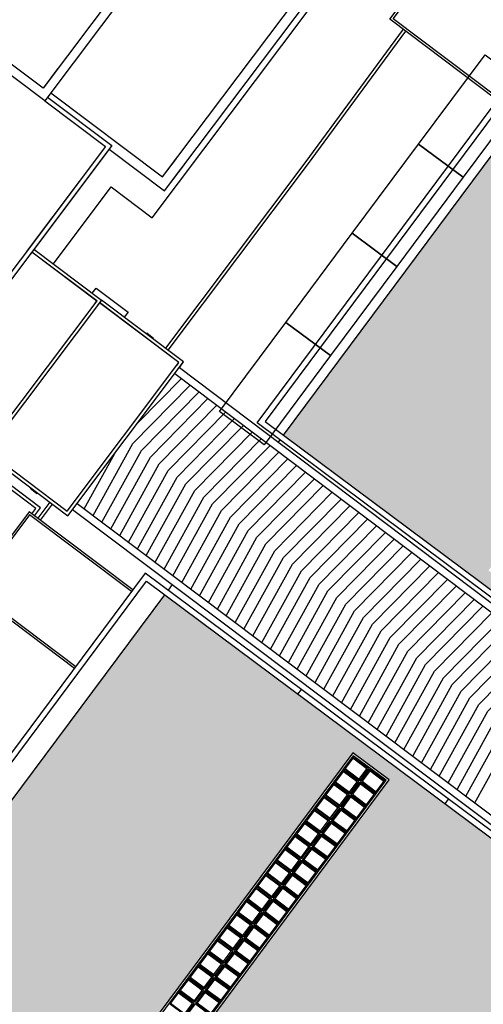
# Model space of a CAD drawing. Units: metres. Extents: x -2520 to -207, y 525 to 2204.
# Drawn here: x -2039 to -2018, y 871 to 916 of the extents above; entities that cross this region are included whole.
import ezdxf

# ---------------------------------------------------------------- set-up
doc = ezdxf.new("R2010")
doc.units = ezdxf.units.M
doc.header["$LTSCALE"] = 0.02
for name, color, linetype in [('EDIFICI_0', 7, 'Continuous'), ('EDIFICI_A-Campiture', 252, 'Continuous'), ('EDIFICI_AA-Finestre', 4, 'Continuous'), ('EDIFICI_AA-Viste', 2, 'Continuous'), ('RIL_16_SCALE_RAMPE', 11, 'Continuous'), ('RIL_16_VISTA', 2, 'Continuous'), ('SDF_PARCHEGGI_DO', 253, 'Continuous')]:
    doc.layers.add(name, color=color, linetype=linetype)

# ---------------------------------------------------------------- blocks, each defined once
blk = doc.blocks.new('E_H_AMB_COP')
at = {"layer": 'EDIFICI_A-Campiture'}
for p, q in [((56.071, 6.501), (55.534, 5.779)), ((55.654, 5.69), (56.191, 6.412))]:
    blk.add_line(p, q, dxfattribs=at)
for points in [[(56.649, 25.745), (55.759, 24.55), (46.368, 31.543)], [(56.328, 25.984), (55.677, 25.11), (46.604, 31.866)], [(56.028, 24.911), (61.073, 21.155), (61.694, 21.989)], [(55.759, 24.55), (58.502, 22.508), (46.999, 7.06)], [(55.879, 24.711), (58.782, 22.549), (47.16, 6.941)], [(58.663, 22.388), (61.165, 20.525), (62.055, 21.72)], [(55.3, 17.873), (58.348, 15.603), (50.328, 4.833), (47.28, 7.102)], [(55.21, 17.752), (58.138, 15.572), (50.297, 5.043), (47.37, 7.223)], [(57.939, 15.908), (58.112, 16.14), (59.556, 15.065), (59.383, 14.833)], [(53.176, 8.657), (56.889, 5.892), (62.061, 12.838), (58.348, 15.603)], [(53.265, 8.778), (56.859, 6.102), (61.851, 12.807), (58.258, 15.483)], [(60.682, 13.865), (60.7, 13.889), (60.395, 14.116), (60.377, 14.092)], [(55.269, 5.976), (55.448, 6.217), (52.817, 8.176)], [(55.389, 5.887), (55.658, 6.248), (52.907, 8.296)], [(55.205, 7.146), (55.187, 7.122), (55.492, 6.895), (55.51, 6.919)], [(59.828, 2.582), (55.149, 6.066), (52.521, 2.537), (57.217, -0.96)], [(59.768, 2.501), (55.169, 5.926), (52.661, 2.557), (57.276, -0.88)]]:
    blk.add_lwpolyline(points, dxfattribs=at)
blk = doc.blocks.new('E_H_AC_COP')
at = {"layer": 'EDIFICI_A-Campiture'}
for points in [[(-39.423, -61.373), (-22.956, -52.481), (-16.669, -64.224), (-33.463, -73.293), (-39.026, -62.991)], [(-39.233, -61.725), (-23.119, -53.023), (-17.21, -64.061), (-33.301, -72.751), (-38.676, -62.797)], [(-33.067, -73.079), (-30.078, -78.614), (-20.118, -73.235), (-20.603, -72.337), (-14.578, -69.084), (-17.065, -64.438)], [(-31.743, -76.478), (-30.26, -79.223), (-19.508, -73.417), (-19.993, -72.519), (-13.97, -69.267), (-16.669, -64.224)], [(-33.463, -73.293), (-31.838, -76.302), (-37.047, -79.115)], [(-33.287, -73.198), (-31.567, -76.383), (-36.952, -79.291)], [(-36.174, -80.121), (-32.364, -78.064), (-31.271, -80.087), (-19.335, -73.642)], [(-14.95, -81.763), (-17.82, -76.449), (-13.596, -74.168), (-10.738, -79.462)], [(-14.862, -81.715), (-17.684, -76.489), (-13.637, -74.304), (-10.825, -79.51)], [(-17.467, -77.101), (-23.99, -80.713), (-33.176, -85.673)], [(-33.105, -85.805), (-23.918, -80.845), (-17.396, -77.233)], [(-36.829, -79.225), (-35.094, -82.436), (-35.218, -82.503)], [(-36.697, -79.153), (-34.891, -82.497), (-35.146, -82.635)], [(-35.134, -82.048), (-34.878, -81.91), (-34.023, -83.494), (-34.278, -83.632)], [(-33.018, -86.577), (-32.894, -86.51), (-35.023, -82.568)], [(-32.946, -86.709), (-32.691, -86.571), (-34.891, -82.497)], [(-33.508, -85.057), (-33.482, -85.043), (-33.663, -84.709), (-33.689, -84.723)]]:
    blk.add_lwpolyline(points, dxfattribs=at)
blk = doc.blocks.new('E_ED_G_ATR')
at = {"layer": 'EDIFICI_A-Campiture'}
h = blk.add_hatch(dxfattribs=at)
h.set_pattern_fill('AR-SAND', color=256, scale=0.015, angle=53.3271)
h.set_pattern_definition([(90.82707, (-0.5126, 2.7085), (-0.6031408, 0.4192006), [0, -0.57912, 0, -0.6477, 0, -0.619125]), (60.8271, (-0.5126, 2.7085), (-0.459689, 1.182997), [0, -0.31242, 0, -0.52197, 0, -0.200025]), (20.8271, (-0.7925, 2.3326), (0.7068968, 0.95292), [0, -0.1905, 0, -0.6858, 0, -0.89535]), (10.8271, (-0.7925, 2.3326), (0.4158435, 1.11834), [0, -0.09525, 0, -0.44958, 0, -0.51435])])
h.paths.add_polyline_path([(-0.307, 4.019), (-1.851, 1.964), (-0.167, 0.71), (1.198, 2.524), (0.257, 3.225), (0.436, 3.466)], flags=17)
h.paths.add_polyline_path([(-5.173, 36.954), (-33.041, -0.47), (-32.447, -0.912), (-32.239, -1.067), (-33.015, -2.11), (-25.175, -7.948), (-24.398, -6.905), (-24.19, -7.06), (3.295, 29.851), (4.932, 28.632), (-22.554, -8.279), (-22.321, -8.452), (-23.097, -9.494), (-16.477, -14.425), (-1.665, 5.466), (0.437, 3.902), (14.269, 22.477)])
h.paths.add_polyline_path([(24.068, 76.223), (0.166, 44.125), (19.608, 29.648), (43.51, 61.746)])
h.paths.add_polyline_path([(11.035, 36.829), (9.399, 38.048), (32.537, 69.119), (34.173, 67.901)], flags=16)
h.paths.add_polyline_path([(11.015, 36.969), (9.539, 38.068), (32.557, 68.979), (33.271, 68.448), (34.033, 67.88)], flags=0)
h.paths.add_polyline_path([(18.568, 47.196), (17.934, 47.667), (18.263, 48.109), (18.897, 47.637)], flags=0)
h.paths.add_polyline_path([(18.986, 47.758), (18.353, 48.229), (18.682, 48.671), (19.315, 48.199)], flags=0)
h.paths.add_polyline_path([(18.478, 47.075), (18.149, 46.634), (17.516, 47.105), (17.845, 47.547)], flags=0)
h.paths.add_polyline_path([(19.405, 48.32), (18.771, 48.791), (19.1, 49.233), (19.734, 48.761)], flags=0)
h.paths.add_polyline_path([(18.06, 46.513), (17.731, 46.072), (17.097, 46.543), (17.426, 46.985)], flags=0)
h.paths.add_polyline_path([(19.823, 48.882), (19.19, 49.353), (19.519, 49.795), (20.152, 49.323)], flags=0)
h.paths.add_polyline_path([(17.641, 45.951), (17.312, 45.51), (16.679, 45.981), (17.007, 46.423)], flags=0)
h.paths.add_polyline_path([(20.242, 49.444), (19.608, 49.916), (19.937, 50.357), (20.571, 49.885)], flags=0)
h.paths.add_polyline_path([(17.223, 45.389), (16.894, 44.947), (16.26, 45.419), (16.589, 45.861)], flags=0)
h.paths.add_polyline_path([(17.806, 47.763), (17.172, 48.235), (17.501, 48.677), (18.135, 48.205)], flags=0)
h.paths.add_polyline_path([(18.224, 48.325), (17.591, 48.797), (17.92, 49.239), (18.553, 48.767)], flags=0)
h.paths.add_polyline_path([(17.716, 47.643), (17.387, 47.201), (16.754, 47.673), (17.083, 48.114)], flags=0)
h.paths.add_polyline_path([(20.66, 50.006), (20.027, 50.478), (20.356, 50.919), (20.989, 50.447)], flags=0)
h.paths.add_polyline_path([(18.643, 48.887), (18.009, 49.359), (18.338, 49.801), (18.972, 49.329)], flags=0)
h.paths.add_polyline_path([(17.298, 47.081), (16.969, 46.639), (16.335, 47.111), (16.664, 47.552)], flags=0)
h.paths.add_polyline_path([(16.804, 44.827), (16.475, 44.385), (15.842, 44.857), (16.17, 45.299)], flags=0)
h.paths.add_polyline_path([(19.061, 49.449), (18.428, 49.921), (18.757, 50.363), (19.39, 49.891)], flags=0)
h.paths.add_polyline_path([(16.879, 46.519), (16.55, 46.077), (15.917, 46.549), (16.246, 46.99)], flags=0)
h.paths.add_polyline_path([(21.079, 50.568), (20.445, 51.04), (20.774, 51.481), (21.408, 51.009)], flags=0)
h.paths.add_polyline_path([(19.48, 50.011), (18.846, 50.483), (19.175, 50.925), (19.809, 50.453)], flags=0)
h.paths.add_polyline_path([(16.461, 45.957), (16.132, 45.515), (15.498, 45.987), (15.827, 46.428)], flags=0)
h.paths.add_polyline_path([(16.386, 44.265), (16.057, 43.823), (15.423, 44.295), (15.752, 44.737)], flags=0)
h.paths.add_polyline_path([(19.898, 50.573), (19.265, 51.045), (19.594, 51.487), (20.227, 51.015)], flags=0)
h.paths.add_polyline_path([(16.042, 45.395), (15.713, 44.953), (15.08, 45.425), (15.409, 45.866)], flags=0)
h.paths.add_polyline_path([(21.497, 51.13), (20.864, 51.602), (21.193, 52.043), (21.826, 51.571)], flags=0)
h.paths.add_polyline_path([(15.967, 43.703), (15.638, 43.261), (15.005, 43.733), (15.333, 44.175)], flags=0)
h.paths.add_polyline_path([(20.317, 51.135), (19.683, 51.607), (20.012, 52.049), (20.646, 51.577)], flags=0)
h.paths.add_polyline_path([(15.624, 44.833), (15.295, 44.391), (14.661, 44.863), (14.99, 45.304)], flags=0)
h.paths.add_polyline_path([(21.916, 51.692), (21.282, 52.164), (21.611, 52.605), (22.245, 52.133)], flags=0)
h.paths.add_polyline_path([(20.735, 51.697), (20.102, 52.169), (20.431, 52.611), (21.064, 52.139)], flags=0)
h.paths.add_polyline_path([(15.549, 43.141), (15.22, 42.699), (14.586, 43.171), (14.915, 43.613)], flags=0)
h.paths.add_polyline_path([(15.205, 44.271), (14.876, 43.829), (14.243, 44.301), (14.572, 44.742)], flags=0)
h.paths.add_polyline_path([(22.334, 52.254), (21.701, 52.726), (22.03, 53.167), (22.663, 52.696)], flags=0)
h.paths.add_polyline_path([(21.154, 52.259), (20.52, 52.731), (20.849, 53.173), (21.483, 52.701)], flags=0)
h.paths.add_polyline_path([(15.13, 42.579), (14.801, 42.137), (14.168, 42.609), (14.496, 43.051)], flags=0)
h.paths.add_polyline_path([(14.787, 43.708), (14.458, 43.267), (13.824, 43.739), (14.153, 44.18)], flags=0)
h.paths.add_polyline_path([(22.753, 52.816), (22.119, 53.288), (22.448, 53.729), (23.082, 53.258)], flags=0)
h.paths.add_polyline_path([(21.572, 52.821), (20.939, 53.293), (21.268, 53.735), (21.901, 53.263)], flags=0)
h.paths.add_polyline_path([(14.368, 43.146), (14.039, 42.705), (13.406, 43.177), (13.734, 43.618)], flags=0)
h.paths.add_polyline_path([(14.712, 42.017), (14.383, 41.575), (13.749, 42.047), (14.078, 42.489)], flags=0)
h.paths.add_polyline_path([(21.991, 53.383), (21.357, 53.855), (21.686, 54.297), (22.32, 53.825)], flags=0)
h.paths.add_polyline_path([(23.171, 53.378), (22.538, 53.85), (22.867, 54.291), (23.5, 53.82)], flags=0)
h.paths.add_polyline_path([(13.95, 42.584), (13.621, 42.143), (12.987, 42.615), (13.316, 43.056)], flags=0)
h.paths.add_polyline_path([(14.293, 41.455), (13.964, 41.013), (13.331, 41.485), (13.659, 41.927)], flags=0)
h.paths.add_polyline_path([(22.409, 53.945), (21.776, 54.417), (22.105, 54.859), (22.738, 54.387)], flags=0)
h.paths.add_polyline_path([(23.59, 53.94), (22.956, 54.412), (23.285, 54.853), (23.919, 54.382)], flags=0)
h.paths.add_polyline_path([(13.531, 42.022), (13.202, 41.581), (12.569, 42.053), (12.897, 42.494)], flags=0)
h.paths.add_polyline_path([(13.875, 40.893), (13.546, 40.451), (12.912, 40.923), (13.241, 41.365)], flags=0)
h.paths.add_polyline_path([(22.828, 54.507), (22.194, 54.979), (22.523, 55.421), (23.157, 54.949)], flags=0)
h.paths.add_polyline_path([(24.008, 54.502), (23.375, 54.974), (23.704, 55.415), (24.337, 54.944)], flags=0)
h.paths.add_polyline_path([(13.113, 41.46), (12.784, 41.019), (12.15, 41.491), (12.479, 41.932)], flags=0)
h.paths.add_polyline_path([(13.456, 40.331), (13.127, 39.889), (12.494, 40.361), (12.822, 40.803)], flags=0)
h.paths.add_polyline_path([(23.246, 55.069), (22.613, 55.541), (22.942, 55.983), (23.575, 55.511)], flags=0)
h.paths.add_polyline_path([(24.427, 55.064), (23.793, 55.536), (24.122, 55.977), (24.756, 55.506)], flags=0)
h.paths.add_polyline_path([(12.694, 40.898), (12.365, 40.457), (11.732, 40.928), (12.06, 41.37)], flags=0)
h.paths.add_polyline_path([(13.038, 39.769), (12.709, 39.327), (12.075, 39.799), (12.404, 40.241)], flags=0)
h.paths.add_polyline_path([(23.665, 55.631), (23.031, 56.103), (23.36, 56.545), (23.994, 56.073)], flags=0)
h.paths.add_polyline_path([(24.845, 55.626), (24.212, 56.098), (24.541, 56.539), (25.174, 56.068)], flags=0)
h.paths.add_polyline_path([(12.276, 40.336), (11.947, 39.895), (11.313, 40.366), (11.642, 40.808)], flags=0)
h.paths.add_polyline_path([(12.619, 39.207), (12.29, 38.765), (11.656, 39.237), (11.985, 39.679)], flags=0)
h.paths.add_polyline_path([(24.083, 56.193), (23.45, 56.665), (23.779, 57.107), (24.412, 56.635)], flags=0)
h.paths.add_polyline_path([(11.857, 39.774), (11.528, 39.333), (10.895, 39.804), (11.223, 40.246)], flags=0)
h.paths.add_polyline_path([(25.264, 56.188), (24.63, 56.66), (24.959, 57.102), (25.593, 56.63)], flags=0)
h.paths.add_polyline_path([(12.201, 38.645), (11.872, 38.203), (11.238, 38.675), (11.567, 39.117)], flags=0)
h.paths.add_polyline_path([(24.502, 56.755), (23.868, 57.227), (24.197, 57.669), (24.831, 57.197)], flags=0)
h.paths.add_polyline_path([(11.439, 39.212), (11.11, 38.771), (10.476, 39.242), (10.805, 39.684)], flags=0)
h.paths.add_polyline_path([(25.682, 56.75), (25.049, 57.222), (25.378, 57.664), (26.011, 57.192)], flags=0)
h.paths.add_polyline_path([(11.782, 38.083), (11.453, 37.641), (10.819, 38.113), (11.148, 38.555)], flags=0)
h.paths.add_polyline_path([(24.92, 57.317), (24.287, 57.789), (24.616, 58.231), (25.249, 57.759)], flags=0)
h.paths.add_polyline_path([(11.02, 38.65), (10.691, 38.209), (10.058, 38.68), (10.386, 39.122)], flags=0)
h.paths.add_polyline_path([(26.101, 57.312), (25.467, 57.784), (25.796, 58.226), (26.43, 57.754)], flags=0)
h.paths.add_polyline_path([(11.364, 37.521), (11.035, 37.079), (10.401, 37.551), (10.73, 37.993)], flags=0)
h.paths.add_polyline_path([(25.339, 57.879), (24.705, 58.351), (25.034, 58.793), (25.668, 58.321)], flags=0)
h.paths.add_polyline_path([(10.602, 38.088), (10.273, 37.647), (9.639, 38.118), (9.968, 38.56)], flags=0)
h.paths.add_polyline_path([(26.519, 57.874), (25.886, 58.346), (26.215, 58.788), (26.848, 58.316)], flags=0)
h.paths.add_polyline_path([(25.757, 58.441), (25.124, 58.913), (25.453, 59.355), (26.086, 58.883)], flags=0)
h.paths.add_polyline_path([(26.938, 58.436), (26.304, 58.908), (26.633, 59.35), (27.267, 58.878)], flags=0)
h.paths.add_polyline_path([(26.176, 59.003), (25.542, 59.475), (25.871, 59.917), (26.505, 59.445)], flags=0)
h.paths.add_polyline_path([(27.356, 58.998), (26.723, 59.47), (27.052, 59.912), (27.685, 59.44)], flags=0)
h.paths.add_polyline_path([(26.594, 59.565), (25.961, 60.037), (26.29, 60.479), (26.923, 60.007)], flags=0)
h.paths.add_polyline_path([(27.775, 59.56), (27.141, 60.032), (27.47, 60.474), (28.104, 60.002)], flags=0)
h.paths.add_polyline_path([(27.013, 60.127), (26.379, 60.599), (26.708, 61.041), (27.342, 60.569)], flags=0)
h.paths.add_polyline_path([(28.193, 60.122), (27.56, 60.594), (27.889, 61.036), (28.522, 60.564)], flags=0)
h.paths.add_polyline_path([(27.431, 60.69), (26.798, 61.161), (27.127, 61.603), (27.76, 61.131)], flags=0)
h.paths.add_polyline_path([(28.612, 60.684), (27.978, 61.156), (28.307, 61.598), (28.941, 61.126)], flags=0)
h.paths.add_polyline_path([(27.85, 61.252), (27.216, 61.723), (27.545, 62.165), (28.179, 61.693)], flags=0)
h.paths.add_polyline_path([(29.03, 61.246), (28.397, 61.718), (28.726, 62.16), (29.359, 61.688)], flags=0)
h.paths.add_polyline_path([(28.268, 61.814), (27.635, 62.285), (27.964, 62.727), (28.597, 62.255)], flags=0)
h.paths.add_polyline_path([(29.449, 61.808), (28.815, 62.28), (29.144, 62.722), (29.778, 62.25)], flags=0)
h.paths.add_polyline_path([(28.687, 62.376), (28.053, 62.847), (28.382, 63.289), (29.016, 62.817)], flags=0)
h.paths.add_polyline_path([(29.867, 62.37), (29.234, 62.842), (29.563, 63.284), (30.196, 62.812)], flags=0)
h.paths.add_polyline_path([(29.105, 62.938), (28.472, 63.409), (28.801, 63.851), (29.434, 63.379)], flags=0)
h.paths.add_polyline_path([(30.286, 62.932), (29.652, 63.404), (29.981, 63.846), (30.615, 63.374)], flags=0)
h.paths.add_polyline_path([(29.524, 63.5), (28.89, 63.971), (29.219, 64.413), (29.853, 63.941)], flags=0)
h.paths.add_polyline_path([(30.704, 63.494), (30.071, 63.966), (30.4, 64.408), (31.033, 63.936)], flags=0)
h.paths.add_polyline_path([(29.942, 64.062), (29.309, 64.533), (29.638, 64.975), (30.271, 64.503)], flags=0)
h.paths.add_polyline_path([(31.123, 64.056), (30.489, 64.528), (30.818, 64.97), (31.452, 64.498)], flags=0)
h.paths.add_polyline_path([(30.361, 64.624), (29.727, 65.096), (30.056, 65.537), (30.69, 65.065)], flags=0)
h.paths.add_polyline_path([(31.541, 64.618), (30.908, 65.09), (31.237, 65.532), (31.87, 65.06)], flags=0)
h.paths.add_polyline_path([(30.779, 65.186), (30.146, 65.658), (30.475, 66.099), (31.108, 65.627)], flags=0)
h.paths.add_polyline_path([(31.96, 65.18), (31.326, 65.652), (31.655, 66.094), (32.289, 65.622)], flags=0)
h.paths.add_polyline_path([(31.198, 65.748), (30.564, 66.22), (30.893, 66.661), (31.527, 66.189)], flags=0)
h.paths.add_polyline_path([(32.378, 65.742), (31.745, 66.214), (32.074, 66.656), (32.707, 66.184)], flags=0)
h.paths.add_polyline_path([(31.616, 66.31), (30.983, 66.782), (31.312, 67.223), (31.945, 66.751)], flags=0)
h.paths.add_polyline_path([(32.797, 66.304), (32.163, 66.776), (32.492, 67.218), (33.126, 66.746)], flags=0)
h.paths.add_polyline_path([(32.035, 66.872), (31.401, 67.344), (31.73, 67.785), (32.364, 67.313)], flags=0)
h.paths.add_polyline_path([(33.215, 66.866), (32.582, 67.338), (32.911, 67.78), (33.544, 67.308)], flags=0)
h.paths.add_polyline_path([(32.453, 67.434), (31.82, 67.906), (32.149, 68.347), (32.782, 67.876)], flags=0)
h.paths.add_polyline_path([(33.634, 67.428), (33, 67.9), (33.329, 68.342), (33.963, 67.87)], flags=0)
h.paths.add_polyline_path([(32.872, 67.996), (32.238, 68.468), (32.567, 68.909), (33.201, 68.438)], flags=0)
h.paths.add_polyline_path([(42.674, 102.926), (28.968, 84.519), (49.232, 69.43), (62.938, 87.837)])
edge = h.paths.add_edge_path(flags=16)
edge.add_arc((50.333, 86.564), 0.65, 0, 360)
edge = h.paths.add_edge_path(flags=16)
edge.add_arc((46.928, 81.992), 0.65, 0, 360)
edge = h.paths.add_edge_path(flags=0)
edge.add_arc((50.333, 86.564), 0.55, 0, 360)
edge = h.paths.add_edge_path(flags=0)
edge.add_arc((46.928, 81.992), 0.55, 0, 360)
edge = h.paths.add_edge_path(flags=0)
edge.add_arc((50.333, 86.564), 0.5, 0, 360)
edge = h.paths.add_edge_path(flags=0)
edge.add_arc((46.928, 81.992), 0.5, 0, 360)
edge = h.paths.add_edge_path(flags=16)
edge.add_arc((44.654, 90.792), 0.65, 0, 360)
edge = h.paths.add_edge_path(flags=16)
edge.add_arc((41.25, 86.22), 0.65, 0, 360)
edge = h.paths.add_edge_path(flags=0)
edge.add_arc((44.654, 90.792), 0.55, 0, 360)
edge = h.paths.add_edge_path(flags=0)
edge.add_arc((41.25, 86.22), 0.55, 0, 360)
edge = h.paths.add_edge_path(flags=0)
edge.add_arc((44.654, 90.792), 0.5, 0, 360)
edge = h.paths.add_edge_path(flags=0)
edge.add_arc((41.25, 86.22), 0.5, 0, 360)
edge = h.paths.add_edge_path(flags=16)
edge.add_arc((53.647, 91.015), 0.65, 0, 360)
edge = h.paths.add_edge_path(flags=0)
edge.add_arc((53.647, 91.015), 0.55, 0, 360)
edge = h.paths.add_edge_path(flags=16)
edge.add_arc((43.584, 77.5), 0.65, 0, 360)
edge = h.paths.add_edge_path(flags=0)
edge.add_arc((53.647, 91.015), 0.5, 0, 360)
edge = h.paths.add_edge_path(flags=0)
edge.add_arc((43.584, 77.5), 0.55, 0, 360)
edge = h.paths.add_edge_path(flags=0)
edge.add_arc((43.584, 77.5), 0.5, 0, 360)
edge = h.paths.add_edge_path(flags=16)
edge.add_arc((54.945, 83.129), 0.65, 0, 360)
edge = h.paths.add_edge_path(flags=16)
edge.add_arc((51.54, 78.558), 0.65, 0, 360)
edge = h.paths.add_edge_path(flags=0)
edge.add_arc((54.945, 83.129), 0.55, 0, 360)
edge = h.paths.add_edge_path(flags=16)
edge.add_arc((47.969, 95.243), 0.65, 0, 360)
edge = h.paths.add_edge_path(flags=0)
edge.add_arc((51.54, 78.558), 0.55, 0, 360)
edge = h.paths.add_edge_path(flags=0)
edge.add_arc((54.945, 83.129), 0.5, 0, 360)
edge = h.paths.add_edge_path(flags=0)
edge.add_arc((51.54, 78.558), 0.5, 0, 360)
edge = h.paths.add_edge_path(flags=0)
edge.add_arc((47.969, 95.243), 0.55, 0, 360)
edge = h.paths.add_edge_path(flags=0)
edge.add_arc((47.969, 95.243), 0.5, 0, 360)
edge = h.paths.add_edge_path(flags=16)
edge.add_arc((37.577, 81.288), 0.95, 0, 360)
edge = h.paths.add_edge_path(flags=0)
edge.add_arc((37.577, 81.288), 0.85, 0, 360)
edge = h.paths.add_edge_path(flags=0)
edge.add_arc((37.577, 81.288), 0.8, 0, 360)
edge = h.paths.add_edge_path(flags=16)
edge.add_arc((58.259, 87.581), 0.65, 0, 360)
edge = h.paths.add_edge_path(flags=16)
edge.add_arc((48.196, 74.066), 0.65, 0, 360)
edge = h.paths.add_edge_path(flags=0)
edge.add_arc((58.259, 87.581), 0.55, 0, 360)
edge = h.paths.add_edge_path(flags=0)
edge.add_arc((58.259, 87.581), 0.5, 0, 360)
edge = h.paths.add_edge_path(flags=0)
edge.add_arc((48.196, 74.066), 0.55, 0, 360)
edge = h.paths.add_edge_path(flags=0)
edge.add_arc((48.196, 74.066), 0.5, 0, 360)
h.paths.add_polyline_path([(48.703, 109.306), (43.735, 102.635), (63.177, 88.158), (72.172, 100.237), (72.168, 101.569)])
edge = h.paths.add_edge_path(flags=16)
edge.add_arc((60.755, 100.559), 0.65, 0, 360)
edge = h.paths.add_edge_path(flags=0)
edge.add_arc((60.755, 100.559), 0.55, 0, 360)
edge = h.paths.add_edge_path(flags=0)
edge.add_arc((60.755, 100.559), 0.5, 0, 360)
edge = h.paths.add_edge_path(flags=16)
edge.add_arc((57.261, 95.867), 0.65, 0, 360)
edge = h.paths.add_edge_path(flags=16)
edge.add_arc((55.196, 104.948), 0.95, 0, 360)
edge = h.paths.add_edge_path(flags=0)
edge.add_arc((57.261, 95.867), 0.55, 0, 360)
edge = h.paths.add_edge_path(flags=0)
edge.add_arc((55.196, 104.948), 0.85, 0, 360)
edge = h.paths.add_edge_path(flags=0)
edge.add_arc((57.261, 95.867), 0.5, 0, 360)
edge = h.paths.add_edge_path(flags=0)
edge.add_arc((55.196, 104.948), 0.8, 0, 360)
edge = h.paths.add_edge_path(flags=16)
edge.add_arc((51.702, 100.256), 0.95, 0, 360)
edge = h.paths.add_edge_path(flags=0)
edge.add_arc((51.702, 100.256), 0.85, 0, 360)
edge = h.paths.add_edge_path(flags=0)
edge.add_arc((51.702, 100.256), 0.8, 0, 360)
edge = h.paths.add_edge_path(flags=16)
edge.add_arc((65.366, 97.125), 0.65, 0, 360)
edge = h.paths.add_edge_path(flags=0)
edge.add_arc((65.366, 97.125), 0.55, 0, 360)
edge = h.paths.add_edge_path(flags=0)
edge.add_arc((65.366, 97.125), 0.5, 0, 360)
edge = h.paths.add_edge_path(flags=16)
edge.add_arc((68.024, 100.694), 0.95, 0, 360)
edge = h.paths.add_edge_path(flags=16)
edge.add_arc((61.873, 92.433), 0.65, 0, 360)
edge = h.paths.add_edge_path(flags=0)
edge.add_arc((68.024, 100.694), 0.85, 0, 360)
edge = h.paths.add_edge_path(flags=0)
edge.add_arc((61.873, 92.433), 0.55, 0, 360)
edge = h.paths.add_edge_path(flags=0)
edge.add_arc((68.024, 100.694), 0.8, 0, 360)
edge = h.paths.add_edge_path(flags=0)
edge.add_arc((61.873, 92.433), 0.5, 0, 360)
at = {"layer": 'EDIFICI_AA-Finestre'}
for points in [[(2.949, 29.135), (3.583, 28.663), (3.93, 29.129), (3.296, 29.601)], [(2.513, 28.549), (3.147, 28.077), (3.494, 28.543), (2.86, 29.014)], [(3.711, 28.567), (4.345, 28.096), (4.692, 28.561), (4.058, 29.033)], [(2.077, 27.963), (2.71, 27.491), (3.057, 27.957), (2.424, 28.428)], [(3.275, 27.981), (3.909, 27.51), (4.255, 27.975), (3.622, 28.447)], [(1.64, 27.377), (2.274, 26.905), (2.621, 27.371), (1.987, 27.842)], [(2.839, 27.395), (3.472, 26.924), (3.819, 27.389), (3.185, 27.861)], [(1.204, 26.791), (1.838, 26.319), (2.184, 26.785), (1.551, 27.256)], [(2.402, 26.809), (3.036, 26.338), (3.383, 26.803), (2.749, 27.275)], [(0.768, 26.205), (1.401, 25.733), (1.748, 26.199), (1.114, 26.67)], [(1.966, 26.223), (2.6, 25.752), (2.946, 26.217), (2.313, 26.689)], [(0.331, 25.619), (0.965, 25.147), (1.312, 25.613), (0.678, 26.084)], [(1.53, 25.637), (2.163, 25.166), (2.51, 25.631), (1.876, 26.103)], [(-0.105, 25.033), (0.529, 24.561), (0.875, 25.027), (0.242, 25.498)], [(1.093, 25.051), (1.727, 24.58), (2.074, 25.045), (1.44, 25.517)], [(-0.541, 24.447), (0.092, 23.975), (0.439, 24.441), (-0.195, 24.912)], [(0.657, 24.465), (1.29, 23.994), (1.637, 24.459), (1.004, 24.931)], [(-0.978, 23.861), (-0.344, 23.389), (0.003, 23.855), (-0.631, 24.326)], [(0.22, 23.879), (0.854, 23.408), (1.201, 23.873), (0.567, 24.345)], [(-1.414, 23.275), (-0.781, 22.803), (-0.434, 23.269), (-1.067, 23.74)], [(-0.216, 23.293), (0.418, 22.821), (0.765, 23.287), (0.131, 23.759)], [(-1.851, 22.689), (-1.217, 22.217), (-0.87, 22.683), (-1.504, 23.154)], [(-0.652, 22.707), (-0.019, 22.235), (0.328, 22.701), (-0.305, 23.173)], [(-1.089, 22.121), (-0.455, 21.649), (-0.108, 22.115), (-0.742, 22.587)], [(-2.287, 22.103), (-1.653, 21.631), (-1.307, 22.097), (-1.94, 22.568)], [(-2.723, 21.517), (-2.09, 21.045), (-1.743, 21.511), (-2.377, 21.982)], [(-1.525, 21.535), (-0.891, 21.063), (-0.545, 21.529), (-1.178, 22.001)], [(-3.16, 20.931), (-2.526, 20.459), (-2.179, 20.925), (-2.813, 21.396)], [(-1.961, 20.949), (-1.328, 20.477), (-0.981, 20.943), (-1.615, 21.415)], [(-3.596, 20.345), (-2.962, 19.873), (-2.616, 20.339), (-3.249, 20.81)], [(-2.398, 20.363), (-1.764, 19.891), (-1.417, 20.357), (-2.051, 20.829)], [(-4.032, 19.759), (-3.399, 19.287), (-3.052, 19.752), (-3.686, 20.224)], [(-2.834, 19.777), (-2.2, 19.305), (-1.854, 19.771), (-2.487, 20.243)], [(-4.469, 19.173), (-3.835, 18.701), (-3.488, 19.166), (-4.122, 19.638)], [(-3.27, 19.191), (-2.637, 18.719), (-2.29, 19.185), (-2.924, 19.657)], [(-4.905, 18.587), (-4.272, 18.115), (-3.925, 18.58), (-4.558, 19.052)], [(-3.707, 18.605), (-3.073, 18.133), (-2.726, 18.599), (-3.36, 19.071)]]:
    blk.add_lwpolyline(points, close=True, dxfattribs=at)
at = {"layer": 'EDIFICI_AA-Viste'}
for p, q in [((0.166, 44.125), (24.068, 76.223)), ((-33.041, -0.47), (-5.173, 36.954)), ((0.822, 32.49), (0.978, 32.699)), ((7.451, 27.554), (7.607, 27.762))]:
    blk.add_line(p, q, dxfattribs=at)
for points in [[(43.874, 61.799), (19.661, 29.284), (-1.02, 44.684), (23.193, 77.199)], [(43.51, 61.746), (23.246, 76.835), (-0.656, 44.737), (19.608, 29.648)], [(4.932, 28.632), (3.295, 29.851), (-24.345, -7.269), (-22.709, -8.487)], [(4.792, 28.612), (3.316, 29.711), (-24.205, -7.248), (-22.729, -8.347)]]:
    blk.add_lwpolyline(points, close=True, dxfattribs=at)
for points in [[(-32.447, -0.912), (-33.863, 0.143), (-5.995, 37.567), (14.269, 22.477), (0.437, 3.902), (-1.665, 5.466), (-16.65, -14.657), (-23.271, -9.727), (-22.321, -8.452), (-22.554, -8.279), (-23.676, -9.786), (-16.59, -15.063), (-1.641, 5.012), (0.436, 3.466), (14.633, 22.53), (-6.048, 37.93), (-34.227, 0.089), (-32.602, -1.12)], [(3.286, 29.67), (4, 29.139), (3.593, 28.593), (2.88, 29.125)], [(2.85, 29.084), (3.563, 28.553), (3.157, 28.007), (2.443, 28.539)], [(4.762, 28.572), (4.048, 29.103), (3.641, 28.557), (4.355, 28.026)], [(2.413, 28.498), (3.127, 27.967), (2.721, 27.421), (2.007, 27.953)], [(4.325, 27.986), (3.612, 28.517), (3.205, 27.971), (3.919, 27.44)], [(1.977, 27.912), (2.691, 27.381), (2.284, 26.835), (1.57, 27.367)], [(3.889, 27.4), (3.175, 27.931), (2.769, 27.385), (3.483, 26.854)], [(1.541, 27.326), (2.254, 26.795), (1.848, 26.249), (1.134, 26.781)], [(3.453, 26.814), (2.739, 27.345), (2.332, 26.799), (3.046, 26.268)], [(1.104, 26.74), (1.818, 26.209), (1.411, 25.663), (0.698, 26.195)], [(3.016, 26.227), (2.302, 26.759), (1.896, 26.213), (2.61, 25.682)], [(0.668, 26.154), (1.382, 25.623), (0.975, 25.077), (0.261, 25.608)], [(2.58, 25.641), (1.866, 26.173), (1.46, 25.627), (2.173, 25.096)], [(0.231, 25.568), (0.945, 25.037), (0.539, 24.491), (-0.175, 25.022)], [(2.144, 25.055), (1.43, 25.587), (1.023, 25.041), (1.737, 24.51)], [(-0.205, 24.982), (0.509, 24.451), (0.102, 23.905), (-0.611, 24.436)], [(1.707, 24.469), (0.993, 25.001), (0.587, 24.455), (1.301, 23.924)], [(-0.641, 24.396), (0.073, 23.865), (-0.334, 23.319), (-1.048, 23.85)], [(1.271, 23.883), (0.557, 24.415), (0.151, 23.869), (0.864, 23.338)], [(-1.078, 23.81), (-0.364, 23.279), (-0.77, 22.733), (-1.484, 23.264)], [(0.834, 23.297), (0.121, 23.829), (-0.286, 23.283), (0.428, 22.752)], [(-1.514, 23.224), (-0.8, 22.693), (-1.207, 22.147), (-1.921, 22.678)], [(0.398, 22.711), (-0.316, 23.243), (-0.722, 22.697), (-0.008, 22.166)], [(-1.95, 22.638), (-1.237, 22.107), (-1.643, 21.561), (-2.357, 22.092)], [(-0.038, 22.125), (-0.752, 22.657), (-1.159, 22.111), (-0.445, 21.58)], [(-2.387, 22.052), (-1.673, 21.521), (-2.079, 20.975), (-2.793, 21.506)], [(-0.475, 21.539), (-1.188, 22.071), (-1.595, 21.525), (-0.881, 20.993)], [(-2.823, 21.466), (-2.109, 20.935), (-2.516, 20.389), (-3.23, 20.92)], [(-0.911, 20.953), (-1.625, 21.485), (-2.031, 20.939), (-1.317, 20.407)], [(-3.26, 20.88), (-2.546, 20.349), (-2.952, 19.803), (-3.666, 20.334)], [(-1.347, 20.367), (-2.061, 20.899), (-2.468, 20.353), (-1.754, 19.821)], [(-3.696, 20.294), (-2.982, 19.763), (-3.389, 19.217), (-4.102, 19.748)], [(-1.784, 19.781), (-2.498, 20.313), (-2.904, 19.767), (-2.19, 19.235)], [(-4.132, 19.708), (-3.418, 19.177), (-3.825, 18.631), (-4.539, 19.162)], [(-2.22, 19.195), (-2.934, 19.727), (-3.34, 19.181), (-2.627, 18.649)], [(-4.569, 19.122), (-3.855, 18.591), (-4.261, 18.045), (-4.975, 18.576)], [(-2.656, 18.609), (-3.37, 19.141), (-3.777, 18.595), (-3.063, 18.063)], [(-3.093, 18.023), (-3.807, 18.555), (-4.213, 18.009), (-3.499, 17.477)]]:
    blk.add_lwpolyline(points, dxfattribs=at)

msp = doc.modelspace()

# ---------------------------------------------------------------- linework, layer by layer
at = {"layer": 'RIL_16_SCALE_RAMPE'}
for points in [[(-2033.731, 897.488), (-2031.775, 899.475)], [(-2035.749, 893.313), (-2033.964, 896.546), (-2031.376, 899.174)], [(-2035.349, 893.013), (-2033.564, 896.245), (-2030.977, 898.873)], [(-2034.949, 892.712), (-2033.165, 895.945), (-2030.578, 898.572)], [(-2034.55, 892.412), (-2032.766, 895.644), (-2030.178, 898.271)], [(-2034.15, 892.111), (-2032.366, 895.343), (-2029.779, 897.97)], [(-2033.751, 891.811), (-2031.967, 895.042), (-2029.38, 897.669)], [(-2033.351, 891.51), (-2031.567, 894.741), (-2028.981, 897.368)], [(-2032.952, 891.21), (-2031.168, 894.441), (-2028.582, 897.067)], [(-2032.552, 890.909), (-2030.769, 894.14), (-2028.183, 896.766)], [(-2036.148, 893.614), (-2034.774, 896.103)], [(-2032.153, 890.609), (-2030.369, 893.839), (-2027.783, 896.465)], [(-2031.753, 890.308), (-2029.97, 893.538), (-2027.384, 896.164)], [(-2031.353, 890.008), (-2029.57, 893.237), (-2026.985, 895.863)], [(-2030.954, 889.707), (-2029.171, 892.936), (-2026.586, 895.562)], [(-2030.554, 889.407), (-2028.772, 892.636), (-2026.187, 895.261)], [(-2030.155, 889.106), (-2028.372, 892.335), (-2025.788, 894.96)], [(-2029.755, 888.806), (-2027.973, 892.034), (-2025.388, 894.659)], [(-2029.356, 888.505), (-2027.573, 891.733), (-2024.989, 894.358)], [(-2028.956, 888.204), (-2027.174, 891.432), (-2024.59, 894.056)], [(-2028.557, 887.904), (-2026.775, 891.132), (-2024.191, 893.755)], [(-2028.157, 887.603), (-2026.375, 890.831), (-2023.792, 893.454)], [(-2027.757, 887.303), (-2025.976, 890.53), (-2023.393, 893.153)], [(-2027.358, 887.002), (-2025.576, 890.229), (-2022.993, 892.852)], [(-2026.958, 886.702), (-2025.177, 889.928), (-2022.594, 892.551)], [(-2026.559, 886.401), (-2024.778, 889.628), (-2022.195, 892.25)], [(-2026.159, 886.101), (-2024.378, 889.327), (-2021.796, 891.949)], [(-2025.76, 885.8), (-2023.979, 889.026), (-2021.397, 891.648)], [(-2025.36, 885.5), (-2023.579, 888.725), (-2020.997, 891.347)], [(-2024.961, 885.199), (-2023.18, 888.424), (-2020.598, 891.046)], [(-2024.561, 884.899), (-2022.781, 888.124), (-2020.199, 890.745)], [(-2024.161, 884.598), (-2022.381, 887.823), (-2019.8, 890.444)], [(-2023.762, 884.298), (-2021.982, 887.522), (-2019.401, 890.143)], [(-2023.362, 883.997), (-2021.582, 887.221), (-2019.002, 889.842)], [(-2022.963, 883.697), (-2021.183, 886.92), (-2018.602, 889.541)], [(-2022.563, 883.396), (-2020.784, 886.62), (-2018.203, 889.24)], [(-2022.164, 883.096), (-2020.384, 886.319), (-2017.804, 888.939)], [(-2021.764, 882.795), (-2019.985, 886.018), (-2017.405, 888.638)], [(-2021.365, 882.495), (-2019.586, 885.717), (-2017.006, 888.337)], [(-2020.965, 882.194), (-2019.186, 885.416), (-2016.607, 888.036)], [(-2020.566, 881.894), (-2018.787, 885.116), (-2016.207, 887.735)], [(-2020.166, 881.593), (-2018.387, 884.815), (-2015.808, 887.434)], [(-2019.766, 881.293), (-2017.988, 884.514), (-2015.409, 887.133)], [(-2019.367, 880.992), (-2017.589, 884.213), (-2015.01, 886.832)], [(-2018.967, 880.691), (-2017.189, 883.912), (-2014.611, 886.531)], [(-2018.568, 880.391), (-2016.79, 883.612), (-2014.212, 886.23)]]:
    msp.add_lwpolyline(points, dxfattribs=at)
at = {"layer": 'RIL_16_VISTA'}
for p, q in [((-2032.069, 899.697), (-2007.027, 880.811)), ((-2031.865, 899.969), (-2006.822, 881.082)), ((-2027.34, 896.714), (-2027.415, 896.613)), ((-2036.671, 893.582), (-2011.58, 874.71)), ((-2036.467, 893.853), (-2011.376, 874.982)), ((-2032.185, 890.208), (-2032.37, 889.961))]:
    msp.add_line(p, q, dxfattribs=at)
at = {"layer": 'SDF_PARCHEGGI_DO'}
for points in [[(-2019.091, 908.525), (-2021.096, 910.018), (-2018.109, 914.028), (-2016.104, 912.535)], [(-2022.078, 904.515), (-2024.083, 906.009), (-2021.096, 910.018), (-2019.091, 908.525)], [(-2025.064, 900.505), (-2027.069, 901.999), (-2024.083, 906.009), (-2022.078, 904.515)], [(-2028.051, 896.495), (-2030.056, 897.989), (-2027.069, 901.999), (-2025.064, 900.505)]]:
    msp.add_lwpolyline(points, close=True, dxfattribs=at)

# ---------------------------------------------------------------- block references
at = {"layer": 'EDIFICI_0'}
for name, p, rotation in [('E_H_AC_COP', (-2038.102, 992.535), 24.67000000053575), ('E_ED_G_ATR', (-2027.356, 852.797), 359.9929280530755), ('E_ED_G_ATR', (-2027.356, 852.797), 359.9929280530756), ('E_H_AMB_COP', (-2093.8, 887.694), 359.712753291871)]:
    msp.add_blockref(name, p, dxfattribs=dict(at, rotation=rotation))

doc.saveas('drawing.dxf')
